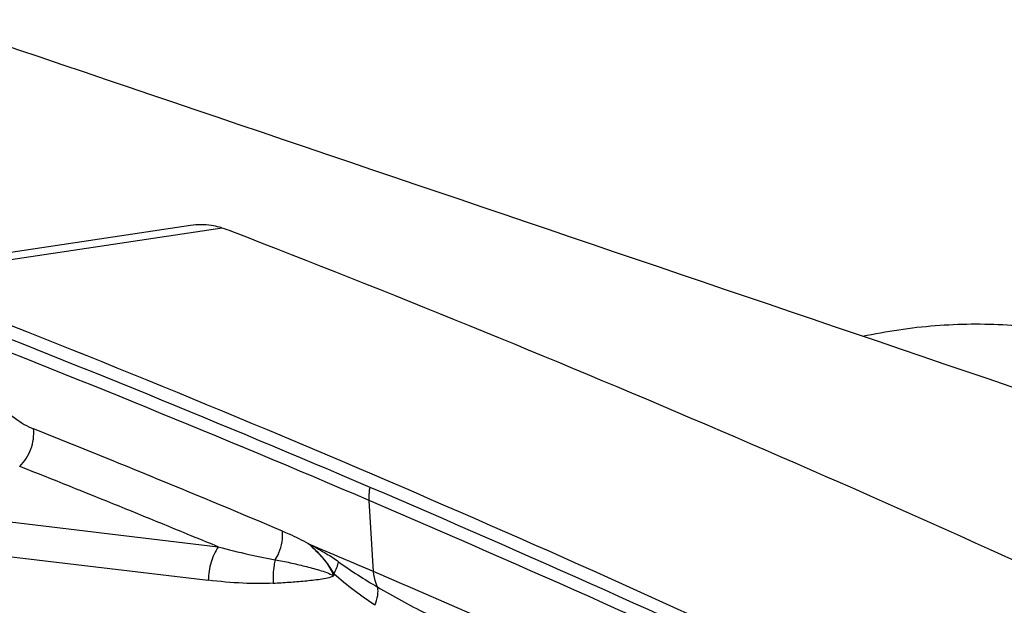
# Model space of a CAD drawing. Units: millimetres. Extents: x 0 to 594, y 0 to 420.
# Drawn here: x 99 to 106, y 119 to 123 of the extents above; entities that cross this region are included whole.
import ezdxf

# ---------------------------------------------------------------- set-up
doc = ezdxf.new("R2010")
doc.units = ezdxf.units.MM
doc.header["$LTSCALE"] = 32.67
doc.layers.add('607088417-000_CL', color=7, linetype='CONTINUOUS')
doc.layers.add('607095692-000_CL', color=7, linetype='CONTINUOUS')

msp = doc.modelspace()

# ---------------------------------------------------------------- linework, layer by layer
at = {"layer": '607088417-000_CL', "color": 7, "linetype": 'CONTINUOUS'}
msp.add_line((100, 121.3907), (97.5966, 121.0295), dxfattribs=at)
at = {"layer": '607088417-000_CL', "color": 9, "linetype": 'CONTINUOUS'}
for p, q in [((100.2289, 121.3724), (97.8279, 121.0117)), ((101.3199, 118.8936), (101.2898, 119.4057)), ((100.8653, 119.0818), (100.8494, 119.0957)), ((100.8653, 119.0818), (100.8653, 119.0864)), ((98.2038, 119.0599), (100.1287, 118.8308))]:
    msp.add_line(p, q, dxfattribs=at)
at = {"layer": '607088417-000_CL', "color": 7, "linetype": 'CONTINUOUS'}
for centre, radius, start, end in [((100.0765, 120.8764), 0.5199, 81.71182, 98.45756), ((99.6524, 119.6751), 1.7925, 68.8818, 71.24257), ((62.2641, 23.043), 105.4056, 66.843048, 68.848399), ((60.0296, 23.0965), 104.9579, 66.838829, 68.887676), ((61.185, 20.5411), 108.1302, 64.832932, 66.838678), ((59.7192, 21.5436), 105.8662, 66.86148, 67.12876), ((59.0959, 20.1081), 107.4312, 65.101906, 66.85664)]:
    msp.add_arc(centre, radius, start, end, dxfattribs=at)
at = {"layer": '607088417-000_CL', "color": 9, "linetype": 'CONTINUOUS'}
for centre, radius, start, end in [((60.0037, 22.9764), 104.9857, 66.839434, 68.739714), ((60.0215, 22.9298), 104.9317, 66.840811, 68.739723), ((61.4763, 26.275), 100.8366, 67.131465, 68.23478), ((58.7556, 18.9066), 108.4004, 67.521989, 68.339095), ((58.9898, 20.5885), 107.58, 64.876885, 66.843169), ((59.0079, 20.5425), 107.5253, 64.876877, 66.844534)]:
    msp.add_arc(centre, radius, start, end, dxfattribs=at)
at = {"layer": '607088417-000_CL', "color": 7, "linetype": 'CONTINUOUS'}
msp.add_ellipse((69.9566, -65.4592), major_axis=(-11.8549, 192.8336), ratio=0.681545, start_param=-0.356439, end_param=-0.329866, dxfattribs=at)
for points, knots in [([(100.2289, 121.3724), (100.2227, 121.3745), (100.1974, 121.3825), (100.1713, 121.388), (100.1515, 121.3909)], [0, 0, 0, 0, 0.244996, 1, 1, 1, 1]), ([(101.3507, 118.7811), (101.3467, 118.7896), (101.3315, 118.8255), (101.3231, 118.8641), (101.3199, 118.8936)], [0, 0, 0, 0, 0.23928, 1, 1, 1, 1])]:
    msp.add_open_spline(points, degree=3, knots=knots, dxfattribs=at)
at = {"layer": '607088417-000_CL', "color": 9, "linetype": 'CONTINUOUS'}
for points, knots in [([(98.6139, 120.1118), (98.6514, 120.0697), (98.7287, 119.9963), (98.821, 119.9414), (98.8669, 119.9231)], [0, 0, 0, 0, 0.532594, 1, 1, 1, 1]), ([(98.7675, 119.6523), (98.8035, 119.6864), (98.8576, 119.7731), (98.8727, 119.8744), (98.8669, 119.9231)], [0, 0, 0, 0, 0.502972, 1, 1, 1, 1]), ([(101.2898, 119.4057), (101.2893, 119.4133), (101.2885, 119.4452), (101.2915, 119.4771), (101.2956, 119.501)], [0, 0, 0, 0, 0.239386, 1, 1, 1, 1]), ([(100.6121, 118.9784), (100.6219, 118.9941), (100.6433, 119.0352), (100.6637, 119.1053), (100.6661, 119.1597), (100.6632, 119.1857)], [0, 0, 0, 0, 0.256227, 0.638046, 1, 1, 1, 1]), ([(100.6632, 119.1857), (100.6789, 119.1791), (100.7422, 119.1515), (100.8044, 119.1209), (100.8499, 119.0955)], [0, 0, 0, 0, 0.245498, 1, 1, 1, 1]), ([(100.8653, 119.0866), (100.8848, 119.0764), (100.9243, 119.0557), (100.9929, 119.0162), (101.0409, 118.9852), (101.0686, 118.9646)], [0, 0, 0, 0, 0.278416, 0.563906, 1, 1, 1, 1]), ([(101.0349, 118.8769), (101.0328, 118.8791), (101.0306, 118.8848), (101.0266, 118.8927), (101.0218, 118.9002), (101.0154, 118.9099), (101.0076, 118.9221), (100.9982, 118.9366), (100.9883, 118.9506), (100.9746, 118.9685), (100.957, 118.99), (100.935, 119.0146), (100.9049, 119.0457), (100.8811, 119.0675), (100.8653, 119.0818)], [0, 0, 0, 0, 0.033276, 0.067085, 0.099952, 0.132522, 0.197675, 0.262513, 0.326627, 0.390042, 0.515265, 0.63867, 0.76055, 1, 1, 1, 1]), ([(100.8653, 119.0817), (100.8833, 119.0651), (100.9194, 119.0315), (100.9679, 118.9765), (101.0014, 118.9275), (101.0222, 118.8894), (101.0302, 118.8716), (101.0333, 118.8632)], [0, 0, 0, 0, 0.265062, 0.531775, 0.789531, 0.904271, 1, 1, 1, 1]), ([(100.2002, 119.0715), (100.1773, 119.0381), (100.1427, 118.9592), (100.1297, 118.8748), (100.1287, 118.8308)], [0, 0, 0, 0, 0.47946, 1, 1, 1, 1]), ([(100.2002, 119.0715), (100.2731, 119.0522), (100.4098, 119.0181), (100.5477, 118.9894), (100.6121, 118.9784)], [0, 0, 0, 0, 0.535932, 1, 1, 1, 1]), ([(100.6121, 118.9784), (100.6084, 118.9653), (100.5957, 118.91), (100.5938, 118.8523), (100.5978, 118.8095)], [0, 0, 0, 0, 0.240624, 1, 1, 1, 1]), ([(100.6121, 118.9784), (100.6475, 118.9714), (100.7187, 118.9582), (100.8248, 118.9327), (100.9133, 118.9094), (100.9833, 118.8867), (101.0172, 118.872), (101.0333, 118.8632)], [0, 0, 0, 0, 0.247213, 0.495918, 0.748, 0.874192, 1, 1, 1, 1]), ([(101.0346, 118.8777), (101.0429, 118.8924), (101.0568, 118.9204), (101.0661, 118.9505), (101.0686, 118.9647)], [0, 0, 0, 0, 0.539451, 1, 1, 1, 1]), ([(101.0686, 118.9646), (101.1138, 118.9309), (101.2068, 118.8678), (101.3026, 118.8093), (101.3507, 118.781)], [0, 0, 0, 0, 0.502559, 1, 1, 1, 1]), ([(101.0333, 118.8632), (101.0336, 118.8643), (101.0346, 118.869), (101.0349, 118.8739), (101.0349, 118.8777)], [0, 0, 0, 0, 0.221096, 1, 1, 1, 1]), ([(101.3314, 118.6499), (101.2802, 118.6841), (101.1782, 118.7561), (101.0812, 118.835), (101.0346, 118.8777)], [0, 0, 0, 0, 0.493381, 1, 1, 1, 1]), ([(100.5977, 118.8095), (100.5246, 118.8051), (100.3676, 118.8067), (100.2115, 118.8209), (100.1287, 118.8308)], [0, 0, 0, 0, 0.467388, 1, 1, 1, 1]), ([(100.5977, 118.8095), (100.6357, 118.8119), (100.7114, 118.8163), (100.8058, 118.8239), (100.8807, 118.8315), (100.9357, 118.8384), (100.9869, 118.8474), (101.0193, 118.8566), (101.0333, 118.8632)], [0, 0, 0, 0, 0.26001, 0.516748, 0.645112, 0.77263, 0.894264, 1, 1, 1, 1]), ([(101.3314, 118.6499), (101.3405, 118.6729), (101.3534, 118.7159), (101.3549, 118.7617), (101.3507, 118.7811)], [0, 0, 0, 0, 0.553733, 1, 1, 1, 1]), ([(101.3507, 118.781), (101.4643, 118.7143), (101.6957, 118.59), (101.9318, 118.4753), (102.0504, 118.4199)], [0, 0, 0, 0, 0.501615, 1, 1, 1, 1])]:
    msp.add_open_spline(points, degree=3, knots=knots, dxfattribs=at)
for points in [[(98.2775, 119.3039), (98.9184, 119.2262), (99.5593, 119.1488), (100.2002, 119.0715)], [(100.8499, 119.0953), (100.855, 119.0923), (100.8601, 119.0892), (100.8653, 119.0866)]]:
    msp.add_open_spline(points, degree=3, dxfattribs=at)
at = {"layer": '607095692-000_CL', "color": 7, "linetype": 'CONTINUOUS'}
msp.add_ellipse((-309.4619, 218.0718), major_axis=(660.7365, -197.8087), ratio=0.046822, start_param=0.90045, end_param=0.920154, dxfattribs=at)
msp.add_open_spline([(104.8495, 120.5914), (105.0225, 120.6285), (105.3696, 120.6801), (105.8901, 120.6859), (106.3951, 120.6188), (106.7181, 120.525), (106.873, 120.4663)], degree=3, knots=[0, 0, 0, 0, 0.258361, 0.510993, 0.758016, 1, 1, 1, 1], dxfattribs=at)

doc.saveas('drawing.dxf')
